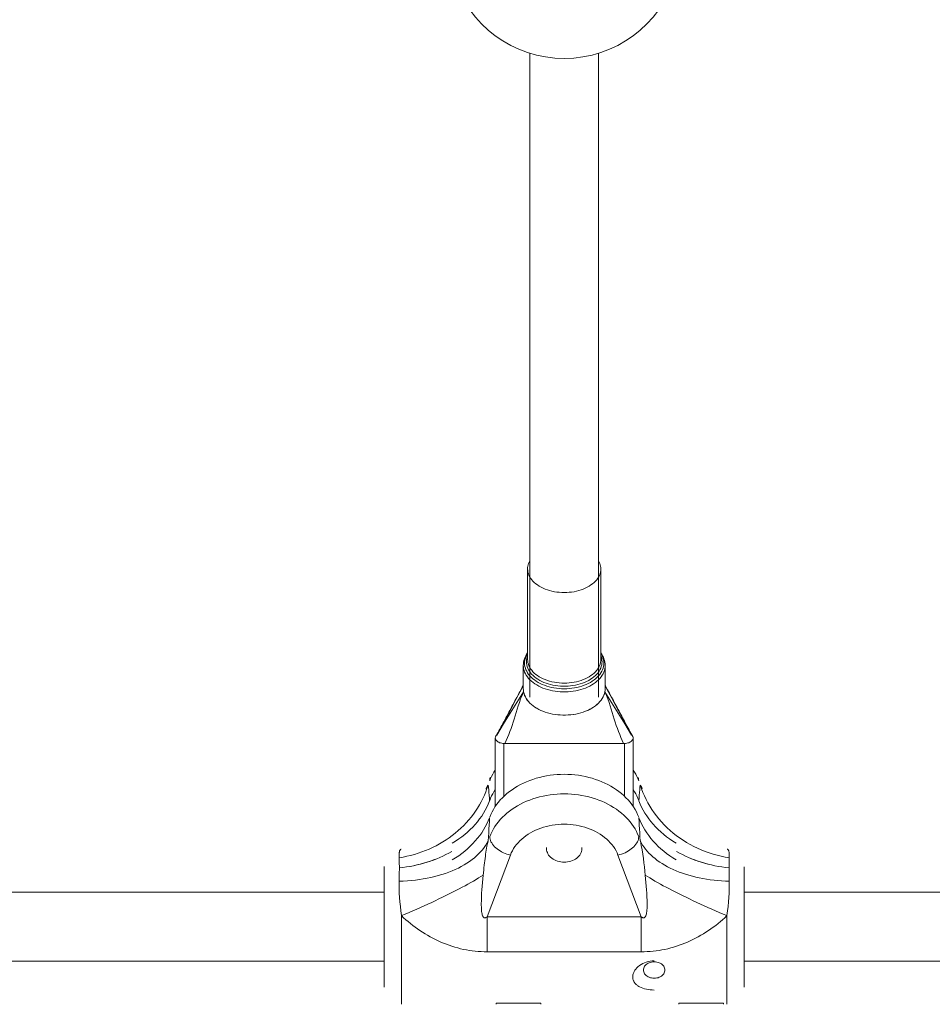
# Model space of a CAD drawing. Units: inches. Extents: x -4999 to 5211, y -3706 to 4112.
# Drawn here: x -1324 to -1112, y -730 to -501 of the extents above; entities that cross this region are included whole.
import ezdxf

# ---------------------------------------------------------------- set-up
doc = ezdxf.new("R2010")
doc.units = ezdxf.units.IN
doc.layers.add('SansNom [1]', color=7, linetype='Continuous', lineweight=0)

msp = doc.modelspace()

# ---------------------------------------------------------------- linework, layer by layer
at = {"layer": 'SansNom [1]', "color": 7, "linetype": 'Continuous', "lineweight": 0}
for p, q in [((-1205.29, -508.81), (-1205.29, -658.27)), ((-1189.29, -658.27), (-1189.29, -508.81)), ((-1205.79, -649.53), (-1205.79, -628.51)), ((-1188.79, -628.51), (-1188.79, -649.53)), ((-1206.79, -656.32), (-1206.79, -650.92)), ((-1187.79, -650.92), (-1187.79, -656.32)), ((-1213.29, -667.75), (-1213.29, -683.64)), ((-1211.29, -669.04), (-1211.29, -681.31)), ((-1183.29, -669.04), (-1211.29, -669.04)), ((-1183.5, -669.04), (-1211.08, -669.04)), ((-1183.29, -681.32), (-1183.29, -669.04)), ((-1181.29, -683.64), (-1181.29, -667.75)), ((-1215.47, -679.68), (-1215.42, -679.55)), ((-1215.18, -709.3), (-1209.79, -694.97)), ((-1184.8, -694.97), (-1179.4, -709.3)), ((-1239.09, -697.6), (-1239.09, -700.94)), ((-1155.49, -700.94), (-1155.49, -697.69)), ((-1239.09, -700.94), (-1239.09, -719.59)), ((-1155.49, -721.71), (-1155.49, -700.94)), ((-1416.11, -703.6), (-1239.09, -703.6)), ((-1155.49, -703.6), (-923.08, -703.6)), ((-1235.09, -721.87), (-1235.09, -709.01)), ((-1215.18, -709.3), (-1179.4, -709.3)), ((-1215.18, -717.42), (-1215.18, -709.3)), ((-1179.4, -709.3), (-1179.4, -717.42)), ((-1159.49, -724.6), (-1159.49, -709.01)), ((-1179.4, -717.42), (-1215.18, -717.42)), ((-1239.09, -719.6), (-1416.11, -719.6)), ((-1239.09, -719.59), (-1239.09, -725.6)), ((-1239.09, -719.7), (-1239.09, -719.6)), ((-923.08, -719.6), (-1155.49, -719.6)), ((-1235.09, -729.6), (-1235.09, -721.87)), ((-1155.49, -725.6), (-1155.49, -721.71)), ((-1159.49, -729.6), (-1159.49, -724.6)), ((-1202.69, -729.37), (-1213.09, -729.37)), ((-1213.09, -729.6), (-1213.09, -729.37)), ((-1202.69, -729.6), (-1202.69, -729.37)), ((-1160.29, -729.37), (-1170.69, -729.37)), ((-1170.69, -729.6), (-1170.69, -729.37)), ((-1160.29, -729.6), (-1160.29, -729.37))]:
    msp.add_line(p, q, dxfattribs=at)
at = {"layer": 'SansNom [1]', "color": 7, "linetype": 'Continuous', "lineweight": 0, "extrusion": (0, 0, -1)}
for points in [[(1205.79, -628.51), (1205.78, -628.19), (1205.73, -627.87), (1205.66, -627.56), (1205.57, -627.25), (1205.44, -626.94), (1205.29, -626.64)], [(1188.79, -628.51), (1188.81, -628.88), (1188.87, -629.26), (1188.97, -629.63), (1189.11, -629.99), (1189.28, -630.35), (1189.5, -630.7), (1189.74, -631.04), (1190.03, -631.37), (1190.35, -631.68), (1190.7, -631.98), (1191.08, -632.26), (1191.49, -632.53), (1191.93, -632.78), (1192.39, -633), (1192.87, -633.21), (1193.38, -633.39), (1193.9, -633.56), (1194.44, -633.69), (1195, -633.81), (1195.56, -633.9), (1196.13, -633.96), (1196.71, -634), (1197.29, -634.01), (1197.87, -634), (1198.45, -633.96), (1199.02, -633.9), (1199.58, -633.81), (1200.14, -633.69), (1200.68, -633.56), (1201.2, -633.39), (1201.71, -633.21), (1202.19, -633), (1202.66, -632.78), (1203.09, -632.53), (1203.5, -632.26), (1203.88, -631.98), (1204.24, -631.68), (1204.55, -631.37), (1204.84, -631.04), (1205.09, -630.7), (1205.3, -630.35), (1205.48, -629.99), (1205.61, -629.63), (1205.71, -629.26), (1205.77, -628.88), (1205.79, -628.51)], [(1189.3, -626.64), (1189.14, -626.94), (1189.02, -627.25), (1188.92, -627.56), (1188.85, -627.87), (1188.81, -628.19), (1188.79, -628.51)], [(1206.5, -650.38), (1206.48, -649.99), (1206.42, -649.6), (1206.32, -649.21), (1206.18, -648.83), (1206.01, -648.45), (1205.79, -648.09)], [(1206.08, -650.06), (1206.07, -649.7), (1206.01, -649.33), (1205.92, -648.97), (1205.79, -648.62)], [(1188.79, -648.09), (1188.58, -648.45), (1188.4, -648.83), (1188.26, -649.21), (1188.16, -649.6), (1188.1, -649.99), (1188.08, -650.38)], [(1188.79, -648.62), (1188.66, -648.97), (1188.57, -649.33), (1188.52, -649.7), (1188.5, -650.06)], [(1187.79, -650.92), (1187.81, -651.31), (1187.87, -651.71), (1187.97, -652.09), (1188.1, -652.48), (1188.28, -652.86), (1188.49, -653.23), (1188.73, -653.59), (1189.01, -653.94), (1189.33, -654.27), (1189.68, -654.6), (1190.06, -654.91), (1190.47, -655.2), (1190.9, -655.47), (1191.37, -655.73), (1191.86, -655.96), (1192.37, -656.18), (1192.9, -656.37), (1193.45, -656.54), (1194.01, -656.69), (1194.59, -656.82), (1195.18, -656.92), (1195.78, -656.99), (1196.38, -657.04), (1196.99, -657.07), (1197.6, -657.07), (1198.2, -657.04), (1198.81, -656.99), (1199.41, -656.92), (1199.99, -656.82), (1200.57, -656.69), (1201.14, -656.54), (1201.69, -656.37), (1202.22, -656.18), (1202.73, -655.96), (1203.21, -655.73), (1203.68, -655.47), (1204.12, -655.2), (1204.53, -654.91), (1204.9, -654.6), (1205.25, -654.27), (1205.57, -653.94), (1205.85, -653.59), (1206.1, -653.23), (1206.31, -652.86), (1206.48, -652.48), (1206.62, -652.09), (1206.71, -651.71), (1206.77, -651.31), (1206.79, -650.92)], [(1188.08, -650.38), (1188.1, -650.77), (1188.16, -651.16), (1188.26, -651.54), (1188.4, -651.92), (1188.57, -652.3), (1188.79, -652.66), (1189.03, -653.02), (1189.32, -653.36), (1189.64, -653.69), (1189.99, -654.01), (1190.37, -654.31), (1190.78, -654.6), (1191.22, -654.86), (1191.69, -655.11), (1192.18, -655.34), (1192.69, -655.54), (1193.22, -655.73), (1193.77, -655.89), (1194.33, -656.03), (1194.91, -656.14), (1195.5, -656.23), (1196.09, -656.29), (1196.69, -656.33), (1197.29, -656.34), (1197.89, -656.33), (1198.49, -656.29), (1199.09, -656.23), (1199.67, -656.14), (1200.25, -656.03), (1200.81, -655.89), (1201.36, -655.73), (1201.89, -655.54), (1202.41, -655.34), (1202.9, -655.11), (1203.36, -654.86), (1203.8, -654.6), (1204.21, -654.31), (1204.6, -654.01), (1204.95, -653.69), (1205.26, -653.36), (1205.55, -653.02), (1205.8, -652.66), (1206.01, -652.3), (1206.18, -651.92), (1206.32, -651.54), (1206.42, -651.16), (1206.48, -650.77), (1206.5, -650.38)], [(1188.5, -650.06), (1188.52, -650.44), (1188.58, -650.82), (1188.67, -651.2), (1188.81, -651.57), (1188.99, -651.93), (1189.2, -652.29), (1189.44, -652.63), (1189.73, -652.97), (1190.04, -653.29), (1190.39, -653.59), (1190.77, -653.88), (1191.18, -654.16), (1191.61, -654.41), (1192.08, -654.65), (1192.56, -654.86), (1193.07, -655.06), (1193.59, -655.23), (1194.13, -655.38), (1194.69, -655.5), (1195.25, -655.6), (1195.83, -655.68), (1196.41, -655.73), (1197, -655.76), (1197.59, -655.76), (1198.17, -655.73), (1198.75, -655.68), (1199.33, -655.6), (1199.9, -655.5), (1200.45, -655.38), (1200.99, -655.23), (1201.52, -655.06), (1202.02, -654.86), (1202.51, -654.65), (1202.97, -654.41), (1203.4, -654.16), (1203.81, -653.88), (1204.19, -653.59), (1204.54, -653.29), (1204.86, -652.97), (1205.14, -652.63), (1205.39, -652.29), (1205.6, -651.93), (1205.77, -651.57), (1205.91, -651.2), (1206.01, -650.82), (1206.06, -650.44), (1206.08, -650.06)], [(1188.79, -649.53), (1188.81, -649.9), (1188.87, -650.27), (1188.97, -650.65), (1189.11, -651.01), (1189.28, -651.37), (1189.5, -651.72), (1189.74, -652.06), (1190.03, -652.39), (1190.35, -652.7), (1190.7, -653), (1191.08, -653.28), (1191.49, -653.55), (1191.93, -653.8), (1192.39, -654.02), (1192.87, -654.23), (1193.38, -654.41), (1193.9, -654.57), (1194.44, -654.71), (1195, -654.83), (1195.56, -654.92), (1196.13, -654.98), (1196.71, -655.02), (1197.29, -655.03), (1197.87, -655.02), (1198.45, -654.98), (1199.02, -654.92), (1199.58, -654.83), (1200.14, -654.71), (1200.68, -654.57), (1201.2, -654.41), (1201.71, -654.23), (1202.19, -654.02), (1202.66, -653.8), (1203.09, -653.55), (1203.5, -653.28), (1203.88, -653), (1204.24, -652.7), (1204.55, -652.39), (1204.84, -652.06), (1205.09, -651.72), (1205.3, -651.37), (1205.48, -651.01), (1205.61, -650.65), (1205.71, -650.27), (1205.77, -649.9), (1205.79, -649.53)], [(1187.79, -656.32), (1187.81, -656.71), (1187.87, -657.1), (1187.97, -657.49), (1188.1, -657.88), (1188.28, -658.26), (1188.49, -658.63), (1188.73, -658.99), (1189.01, -659.34), (1189.33, -659.67), (1189.68, -660), (1190.06, -660.31), (1190.47, -660.6), (1190.9, -660.87), (1191.37, -661.13), (1191.86, -661.36), (1192.37, -661.58), (1192.9, -661.77), (1193.45, -661.94), (1194.01, -662.09), (1194.59, -662.22), (1195.18, -662.32), (1195.78, -662.39), (1196.38, -662.44), (1196.99, -662.47), (1197.6, -662.47), (1198.2, -662.44), (1198.81, -662.39), (1199.41, -662.32), (1199.99, -662.22), (1200.57, -662.09), (1201.14, -661.94), (1201.69, -661.77), (1202.22, -661.58), (1202.73, -661.36), (1203.21, -661.13), (1203.68, -660.87), (1204.12, -660.6), (1204.53, -660.31), (1204.9, -660), (1205.25, -659.67), (1205.57, -659.34), (1205.85, -658.99), (1206.1, -658.63), (1206.31, -658.26), (1206.48, -657.88), (1206.62, -657.49), (1206.71, -657.1), (1206.77, -656.71), (1206.79, -656.32)], [(1213.29, -667.75), (1213.28, -667.59), (1213.23, -667.43), (1213.16, -667.28), (1213.05, -667.14)], [(1181.54, -667.12), (1181.43, -667.27), (1181.35, -667.42), (1181.31, -667.58), (1181.29, -667.75)], [(1211.29, -669.04), (1211.55, -669.03), (1211.81, -669), (1212.06, -668.94), (1212.29, -668.87), (1212.51, -668.77), (1212.71, -668.66), (1212.88, -668.53), (1213.02, -668.39), (1213.14, -668.24), (1213.22, -668.08), (1213.27, -667.92), (1213.29, -667.75)], [(1181.29, -667.75), (1181.31, -667.92), (1181.36, -668.08), (1181.44, -668.24), (1181.56, -668.39), (1181.7, -668.53), (1181.88, -668.66), (1182.07, -668.77), (1182.29, -668.87), (1182.53, -668.94), (1182.77, -669), (1183.03, -669.03), (1183.29, -669.04)], [(1214.59, -686.15), (1214.35, -685.54), (1214.06, -684.95), (1213.74, -684.36), (1213.39, -683.79), (1213, -683.23), (1212.58, -682.69), (1212.13, -682.16), (1211.64, -681.65), (1211.12, -681.15), (1210.58, -680.67), (1210, -680.22), (1209.4, -679.78), (1208.78, -679.37), (1208.12, -678.97), (1207.45, -678.6), (1206.75, -678.26), (1206.04, -677.94), (1205.3, -677.65), (1204.55, -677.38), (1203.78, -677.14), (1203, -676.92), (1202.21, -676.73), (1201.41, -676.58), (1200.59, -676.44), (1199.77, -676.34), (1198.95, -676.27), (1198.12, -676.23), (1197.29, -676.21)], [(1197.29, -676.21), (1196.46, -676.23), (1195.63, -676.27), (1194.81, -676.34), (1193.99, -676.44), (1193.18, -676.58), (1192.37, -676.73), (1191.58, -676.92), (1190.8, -677.14), (1190.03, -677.38), (1189.28, -677.65), (1188.55, -677.94), (1187.83, -678.26), (1187.13, -678.6), (1186.46, -678.97), (1185.81, -679.37), (1185.18, -679.78), (1184.58, -680.22), (1184.01, -680.67), (1183.46, -681.15), (1182.94, -681.65), (1182.46, -682.16), (1182, -682.69), (1181.58, -683.23), (1181.19, -683.79), (1180.84, -684.36), (1180.52, -684.95), (1180.24, -685.54), (1179.99, -686.15)], [(1214.59, -677.73), (1214.58, -677.47), (1214.53, -677.21), (1214.45, -676.97)], [(1158.95, -695.57), (1159.91, -695.41), (1160.86, -695.21), (1161.8, -694.98), (1162.73, -694.72), (1163.66, -694.43), (1164.57, -694.1), (1165.46, -693.75), (1166.34, -693.36), (1167.21, -692.94), (1168.06, -692.49), (1168.88, -692.02), (1169.69, -691.52), (1170.48, -690.99), (1171.25, -690.43), (1171.99, -689.85), (1172.7, -689.24), (1173.39, -688.61), (1174.06, -687.95), (1174.7, -687.28), (1175.3, -686.58), (1175.88, -685.87), (1176.43, -685.13), (1176.94, -684.38), (1177.43, -683.61), (1177.88, -682.83), (1178.29, -682.03), (1178.68, -681.22), (1179.03, -680.4), (1179.34, -679.56), (1179.62, -678.72)], [(1214.59, -690.68), (1214.35, -690.08), (1214.06, -689.48), (1213.74, -688.9), (1213.39, -688.33), (1213, -687.77), (1212.58, -687.22), (1212.13, -686.69), (1211.64, -686.18), (1211.12, -685.68), (1210.58, -685.21), (1210, -684.75), (1209.4, -684.31), (1208.78, -683.9), (1208.12, -683.51), (1207.45, -683.14), (1206.75, -682.79), (1206.04, -682.47), (1205.3, -682.18), (1204.55, -681.91), (1203.78, -681.67), (1203, -681.45), (1202.21, -681.27), (1201.41, -681.11), (1200.59, -680.98), (1199.77, -680.88), (1198.95, -680.8), (1198.12, -680.76), (1197.29, -680.75)], [(1197.29, -680.75), (1196.46, -680.76), (1195.63, -680.8), (1194.81, -680.88), (1193.99, -680.98), (1193.18, -681.11), (1192.37, -681.27), (1191.58, -681.45), (1190.8, -681.67), (1190.03, -681.91), (1189.28, -682.18), (1188.55, -682.47), (1187.83, -682.79), (1187.13, -683.14), (1186.46, -683.51), (1185.81, -683.9), (1185.18, -684.31), (1184.58, -684.75), (1184.01, -685.21), (1183.46, -685.68), (1182.94, -686.18), (1182.46, -686.69), (1182, -687.22), (1181.58, -687.77), (1181.19, -688.33), (1180.84, -688.9), (1180.52, -689.48), (1180.24, -690.08), (1179.99, -690.68)], [(1209.79, -694.97), (1209.58, -694.46), (1209.33, -693.96), (1209.05, -693.47), (1208.73, -693), (1208.39, -692.54), (1208.01, -692.09), (1207.59, -691.66), (1207.15, -691.24), (1206.68, -690.85), (1206.19, -690.47), (1205.66, -690.12), (1205.12, -689.79), (1204.55, -689.48), (1203.95, -689.19), (1203.34, -688.93), (1202.72, -688.7), (1202.07, -688.49), (1201.42, -688.31), (1200.75, -688.15), (1200.07, -688.02), (1199.38, -687.92), (1198.69, -687.85), (1197.99, -687.81), (1197.29, -687.79)], [(1197.29, -687.79), (1196.59, -687.81), (1195.89, -687.85), (1195.2, -687.92), (1194.51, -688.02), (1193.84, -688.15), (1193.17, -688.31), (1192.51, -688.49), (1191.87, -688.7), (1191.24, -688.93), (1190.63, -689.19), (1190.04, -689.48), (1189.47, -689.79), (1188.92, -690.12), (1188.4, -690.47), (1187.9, -690.85), (1187.43, -691.24), (1186.99, -691.66), (1186.58, -692.09), (1186.2, -692.54), (1185.85, -693), (1185.53, -693.47), (1185.25, -693.96), (1185.01, -694.46), (1184.8, -694.97)], [(1179.99, -690.68), (1180.01, -690.97), (1180.06, -691.26), (1180.15, -691.55), (1180.28, -691.85), (1180.44, -692.15), (1180.63, -692.44), (1180.86, -692.73), (1181.11, -693.01), (1181.4, -693.28), (1181.71, -693.54), (1182.04, -693.78), (1182.39, -694.01), (1182.76, -694.22), (1183.15, -694.41), (1183.55, -694.59), (1183.96, -694.74), (1184.38, -694.86), (1184.8, -694.97)], [(1216.12, -699.62), (1216.64, -699.95), (1217.19, -700.28), (1217.76, -700.63), (1218.36, -700.98), (1218.99, -701.34), (1219.64, -701.7), (1220.31, -702.07), (1221.01, -702.44), (1221.72, -702.82), (1222.46, -703.2), (1223.21, -703.59), (1223.99, -703.98), (1224.78, -704.37), (1225.58, -704.76), (1226.4, -705.15), (1227.23, -705.55), (1228.07, -705.94), (1228.93, -706.33), (1229.79, -706.72), (1230.66, -707.11), (1231.54, -707.5), (1232.42, -707.88), (1233.31, -708.26), (1234.2, -708.64), (1235.09, -709.01)], [(1159.49, -709.01), (1160.38, -708.64), (1161.27, -708.26), (1162.16, -707.88), (1163.04, -707.5), (1163.92, -707.11), (1164.79, -706.72), (1165.65, -706.33), (1166.51, -705.94), (1167.35, -705.55), (1168.18, -705.15), (1169, -704.76), (1169.81, -704.37), (1170.6, -703.98), (1171.37, -703.59), (1172.12, -703.2), (1172.86, -702.82), (1173.58, -702.44), (1174.27, -702.07), (1174.95, -701.7), (1175.6, -701.34), (1176.22, -700.98), (1176.82, -700.63), (1177.4, -700.28), (1177.95, -699.95), (1178.47, -699.62)]]:
    msp.add_lwpolyline(points, dxfattribs=at)
at = {"layer": 'SansNom [1]', "color": 7, "linetype": 'Continuous', "lineweight": 0}
for points in [[(-1205.8, -647.99), (-1206.02, -648.33), (-1206.22, -648.68), (-1206.39, -649.04), (-1206.54, -649.4), (-1206.65, -649.77), (-1206.73, -650.15), (-1206.78, -650.53), (-1206.79, -650.92)], [(-1187.79, -650.92), (-1187.81, -650.53), (-1187.86, -650.15), (-1187.94, -649.78), (-1188.05, -649.4), (-1188.19, -649.04), (-1188.36, -648.68), (-1188.56, -648.33), (-1188.79, -647.99)], [(-1206.79, -655.69), (-1207.58, -657.12), (-1208.35, -658.57), (-1209.88, -661.47), (-1210.65, -662.9), (-1211.41, -664.32), (-1212.17, -665.73), (-1212.93, -667.11)], [(-1207.31, -656.51), (-1207.04, -655.99), (-1206.79, -655.47)], [(-1187.79, -655.47), (-1187.52, -656.03), (-1187.23, -656.58)], [(-1181.65, -667.11), (-1182.41, -665.73), (-1183.18, -664.32), (-1183.94, -662.9), (-1184.7, -661.47), (-1186.23, -658.57), (-1187.01, -657.12), (-1187.79, -655.69)], [(-1213.2, -667.4), (-1212.97, -666.98), (-1212.74, -666.55), (-1212.5, -666.13), (-1212.27, -665.7), (-1212.04, -665.27), (-1211.8, -664.85), (-1211.57, -664.42), (-1211.34, -663.99), (-1211.1, -663.55), (-1210.87, -663.12), (-1210.64, -662.69), (-1210.4, -662.25), (-1210.17, -661.81), (-1209.93, -661.38), (-1209.7, -660.94), (-1209.46, -660.49), (-1209.23, -660.06), (-1209, -659.62), (-1208.77, -659.19), (-1208.54, -658.76), (-1208.31, -658.34), (-1208.07, -657.9), (-1207.83, -657.45), (-1207.6, -657.03), (-1207.36, -656.6)], [(-1212.93, -667.11), (-1212.16, -665.81), (-1211.39, -664.52), (-1210.62, -663.25), (-1209.85, -662), (-1209.08, -660.76), (-1208.3, -659.54), (-1207.51, -658.31), (-1206.72, -657.08)], [(-1206.72, -657.08), (-1207.08, -657.88), (-1207.41, -658.69), (-1207.71, -659.5), (-1207.98, -660.31), (-1208.23, -661.11), (-1208.46, -661.89), (-1208.69, -662.66), (-1208.91, -663.41), (-1209.14, -664.14), (-1209.38, -664.86), (-1209.64, -665.57), (-1209.9, -666.28), (-1210.18, -666.97), (-1210.47, -667.66), (-1211.08, -669.04)], [(-1206.79, -656.32), (-1206.77, -656.7), (-1206.72, -657.08)], [(-1206.72, -657.08), (-1206.62, -657.47), (-1206.49, -657.86), (-1206.32, -658.24), (-1206.11, -658.61), (-1205.86, -658.97), (-1205.58, -659.32), (-1205.27, -659.66), (-1204.92, -659.98), (-1204.54, -660.29), (-1204.13, -660.59), (-1203.69, -660.86), (-1203.23, -661.12), (-1202.74, -661.36), (-1202.23, -661.57), (-1201.7, -661.77), (-1201.15, -661.94), (-1200.58, -662.09), (-1200, -662.21), (-1199.41, -662.31), (-1198.81, -662.39), (-1198.21, -662.44), (-1197.6, -662.47), (-1196.99, -662.47), (-1196.38, -662.44), (-1195.77, -662.39), (-1195.17, -662.31), (-1194.58, -662.21), (-1194, -662.09), (-1193.44, -661.94), (-1192.89, -661.77), (-1192.35, -661.57), (-1191.84, -661.36), (-1191.35, -661.12), (-1190.89, -660.86), (-1190.45, -660.59), (-1190.04, -660.29), (-1189.66, -659.98), (-1189.32, -659.66), (-1189, -659.32), (-1188.72, -658.97), (-1188.47, -658.61), (-1188.27, -658.24), (-1188.09, -657.86), (-1187.96, -657.47), (-1187.86, -657.08)], [(-1187.86, -657.08), (-1187.81, -656.7), (-1187.79, -656.32)], [(-1187.86, -657.08), (-1187.07, -658.31), (-1186.28, -659.54), (-1185.51, -660.76), (-1184.73, -662), (-1183.96, -663.25), (-1183.19, -664.52), (-1182.42, -665.81), (-1181.65, -667.11)], [(-1183.5, -669.04), (-1184.11, -667.66), (-1184.4, -666.97), (-1184.68, -666.28), (-1184.94, -665.57), (-1185.2, -664.86), (-1185.44, -664.14), (-1185.67, -663.41), (-1185.9, -662.66), (-1186.12, -661.89), (-1186.35, -661.11), (-1186.6, -660.31), (-1186.87, -659.5), (-1187.17, -658.69), (-1187.5, -657.88), (-1187.86, -657.08)], [(-1187.22, -656.6), (-1187.01, -656.99), (-1186.78, -657.41), (-1186.53, -657.86), (-1186.31, -658.27), (-1186.09, -658.67), (-1185.87, -659.09), (-1185.65, -659.5), (-1185.42, -659.92), (-1185.21, -660.32), (-1184.99, -660.73), (-1184.78, -661.13), (-1184.56, -661.53), (-1184.35, -661.93), (-1184.14, -662.33), (-1183.93, -662.72), (-1183.72, -663.12), (-1183.5, -663.51), (-1183.29, -663.9), (-1183.08, -664.3), (-1182.87, -664.69), (-1182.66, -665.08), (-1182.44, -665.46), (-1182.23, -665.85), (-1182.02, -666.24), (-1181.8, -666.63), (-1181.59, -667.01), (-1181.38, -667.4)], [(-1213.29, -675.22), (-1213.6, -675.71), (-1213.89, -676.2), (-1214.15, -676.7), (-1214.39, -677.21), (-1214.59, -677.73)], [(-1179.99, -677.73), (-1180.2, -677.21), (-1180.43, -676.7), (-1180.69, -676.2), (-1180.98, -675.71), (-1181.29, -675.23)], [(-1235.63, -695.58), (-1234.73, -695.42), (-1233.84, -695.24), (-1232.96, -695.03), (-1232.08, -694.79), (-1231.21, -694.53), (-1230.36, -694.23), (-1229.51, -693.91), (-1228.68, -693.56), (-1227.86, -693.18), (-1227.05, -692.78), (-1226.26, -692.35), (-1225.49, -691.9), (-1224.74, -691.42), (-1224, -690.92), (-1223.29, -690.4), (-1222.59, -689.85), (-1221.92, -689.28), (-1221.27, -688.69), (-1220.64, -688.08), (-1220.04, -687.45), (-1219.46, -686.8), (-1218.91, -686.14), (-1218.39, -685.46), (-1217.89, -684.76), (-1217.42, -684.05), (-1216.98, -683.32), (-1216.57, -682.58), (-1216.19, -681.83), (-1215.84, -681.07), (-1215.51, -680.29), (-1215.23, -679.51), (-1214.97, -678.72)], [(-1215.42, -679.55), (-1215.33, -679.32), (-1215.22, -679.09), (-1215.1, -678.89), (-1214.97, -678.72)], [(-1214.65, -682.4), (-1214.68, -681.71), (-1214.71, -681.06), (-1214.76, -680.43), (-1214.82, -679.83), (-1214.89, -679.26), (-1214.97, -678.72)], [(-1179.99, -677.73), (-1180, -677.47), (-1180.05, -677.21), (-1180.13, -676.97)], [(-1179.62, -678.72), (-1179.69, -679.26), (-1179.76, -679.83), (-1179.82, -680.43), (-1179.87, -681.06), (-1179.91, -681.71), (-1179.94, -682.4)], [(-1179.16, -679.56), (-1179.27, -679.3), (-1179.38, -679.07), (-1179.49, -678.88), (-1179.62, -678.72)], [(-1213.29, -679.76), (-1213.6, -680.24), (-1213.89, -680.73), (-1214.15, -681.24), (-1214.39, -681.74), (-1214.59, -682.26)], [(-1179.99, -682.26), (-1180.2, -681.75), (-1180.43, -681.24), (-1180.69, -680.73), (-1180.98, -680.24), (-1181.29, -679.76)], [(-1223.29, -692.2), (-1222.53, -691.72), (-1221.79, -691.22), (-1221.08, -690.71), (-1220.4, -690.17), (-1219.75, -689.62), (-1219.13, -689.04), (-1218.54, -688.45), (-1217.97, -687.84), (-1217.44, -687.21), (-1216.93, -686.56), (-1216.46, -685.89), (-1216.03, -685.22), (-1215.63, -684.53), (-1215.27, -683.83), (-1214.94, -683.12), (-1214.65, -682.4)], [(-1179.94, -682.4), (-1179.65, -683.12), (-1179.32, -683.83), (-1178.96, -684.52), (-1178.56, -685.2), (-1178.13, -685.87), (-1177.67, -686.53), (-1177.18, -687.17), (-1176.64, -687.8), (-1176.08, -688.41), (-1175.48, -689.01), (-1174.85, -689.6), (-1174.19, -690.16), (-1173.51, -690.7), (-1172.8, -691.22), (-1172.06, -691.72), (-1171.29, -692.2)], [(-1214.65, -686.28), (-1214.94, -687), (-1215.26, -687.71), (-1215.63, -688.41), (-1216.02, -689.09), (-1216.45, -689.76), (-1216.91, -690.41), (-1217.41, -691.05), (-1217.94, -691.68), (-1218.5, -692.3), (-1219.1, -692.9), (-1219.73, -693.48), (-1220.39, -694.04), (-1221.07, -694.59), (-1221.79, -695.11), (-1222.52, -695.61), (-1223.29, -696.09)], [(-1214.97, -691.67), (-1214.89, -690.72), (-1214.82, -689.79), (-1214.76, -688.88), (-1214.71, -687.99), (-1214.68, -687.13), (-1214.65, -686.28)], [(-1171.29, -696.09), (-1172.06, -695.61), (-1172.79, -695.11), (-1173.5, -694.59), (-1174.18, -694.06), (-1174.83, -693.5), (-1175.45, -692.93), (-1176.04, -692.34), (-1176.61, -691.72), (-1177.14, -691.09), (-1177.65, -690.44), (-1178.12, -689.78), (-1178.55, -689.1), (-1178.95, -688.41), (-1179.32, -687.72), (-1179.65, -687.01), (-1179.94, -686.28)], [(-1179.94, -686.28), (-1179.91, -687.13), (-1179.87, -687.99), (-1179.82, -688.88), (-1179.76, -689.79), (-1179.69, -690.72), (-1179.62, -691.67)], [(-1235.63, -701.02), (-1234.67, -700.99), (-1233.72, -700.93), (-1232.78, -700.85), (-1231.85, -700.76), (-1230.93, -700.64), (-1230.02, -700.5), (-1229.12, -700.33), (-1228.24, -700.15), (-1227.37, -699.94), (-1226.53, -699.72), (-1225.7, -699.48), (-1224.89, -699.21), (-1224.1, -698.93), (-1223.34, -698.63), (-1222.6, -698.3), (-1221.88, -697.97), (-1221.19, -697.61), (-1220.52, -697.24), (-1219.89, -696.85), (-1219.28, -696.44), (-1218.7, -696.02), (-1218.16, -695.59), (-1217.64, -695.14), (-1217.16, -694.68), (-1216.71, -694.2), (-1216.29, -693.72), (-1215.91, -693.22), (-1215.56, -692.71), (-1215.24, -692.2), (-1214.97, -691.67)], [(-1216.12, -699.62), (-1215.99, -698.46), (-1215.93, -697.89), (-1215.87, -697.33), (-1215.81, -696.79), (-1215.74, -696.26), (-1215.68, -695.74), (-1215.61, -695.23), (-1215.54, -694.74), (-1215.47, -694.26), (-1215.39, -693.79), (-1215.31, -693.34), (-1215.23, -692.9), (-1215.15, -692.47), (-1215.06, -692.07), (-1214.97, -691.67)], [(-1214.59, -690.68), (-1214.58, -690.97), (-1214.52, -691.26), (-1214.43, -691.55), (-1214.3, -691.85), (-1214.14, -692.15), (-1213.95, -692.44), (-1213.72, -692.73), (-1213.47, -693.01), (-1213.19, -693.28), (-1212.88, -693.54), (-1212.54, -693.78), (-1212.19, -694.01), (-1211.82, -694.22), (-1211.43, -694.41), (-1211.03, -694.59), (-1210.62, -694.74), (-1210.21, -694.86), (-1209.79, -694.97)], [(-1158.95, -701.02), (-1159.85, -700.99), (-1160.74, -700.94), (-1161.63, -700.87), (-1162.5, -700.79), (-1163.37, -700.68), (-1164.23, -700.55), (-1165.07, -700.41), (-1165.91, -700.25), (-1166.73, -700.06), (-1167.53, -699.87), (-1168.32, -699.65), (-1169.09, -699.41), (-1169.84, -699.16), (-1170.58, -698.89), (-1171.3, -698.61), (-1171.99, -698.31), (-1172.66, -697.99), (-1173.31, -697.66), (-1173.94, -697.31), (-1174.54, -696.95), (-1175.12, -696.57), (-1175.67, -696.18), (-1176.19, -695.78), (-1176.69, -695.37), (-1177.16, -694.94), (-1177.6, -694.5), (-1178.01, -694.05), (-1178.39, -693.6), (-1178.75, -693.13), (-1179.07, -692.65), (-1179.36, -692.17), (-1179.62, -691.67)], [(-1178.47, -699.62), (-1178.57, -698.67), (-1178.67, -697.7), (-1178.78, -696.73), (-1178.91, -695.74), (-1179.04, -694.74), (-1179.2, -693.72), (-1179.39, -692.7), (-1179.5, -692.19), (-1179.61, -691.67)], [(-1235.63, -695.57), (-1235.64, -695.34), (-1235.64, -695.13), (-1235.64, -694.92), (-1235.63, -694.73), (-1235.62, -694.56), (-1235.6, -694.4), (-1235.58, -694.25), (-1235.55, -694.12), (-1235.51, -694), (-1235.47, -693.9), (-1235.43, -693.81), (-1235.38, -693.73), (-1235.32, -693.68), (-1235.26, -693.64), (-1235.2, -693.61), (-1235.13, -693.6)], [(-1235.58, -697.91), (-1234.75, -697.82), (-1233.93, -697.71), (-1233.12, -697.58), (-1232.31, -697.43), (-1231.52, -697.26), (-1230.73, -697.07), (-1229.95, -696.87), (-1229.18, -696.64), (-1228.41, -696.39), (-1227.66, -696.12), (-1226.91, -695.83), (-1226.18, -695.52), (-1225.46, -695.19), (-1224.75, -694.84), (-1224.07, -694.48), (-1223.39, -694.1)], [(-1223.39, -694.1), (-1224.06, -694.48), (-1224.75, -694.84), (-1225.45, -695.19), (-1226.16, -695.51), (-1226.88, -695.81), (-1227.62, -696.1), (-1228.36, -696.37), (-1229.12, -696.62), (-1229.9, -696.85), (-1230.68, -697.06), (-1231.48, -697.26), (-1232.29, -697.43), (-1233.1, -697.58), (-1233.92, -697.71), (-1234.75, -697.82), (-1235.58, -697.91)], [(-1201.37, -693.18), (-1201.39, -693.33), (-1201.39, -693.49)], [(-1201.39, -693.49), (-1201.37, -693.8), (-1201.31, -694.1), (-1201.21, -694.4), (-1201.08, -694.68), (-1200.91, -694.96), (-1200.7, -695.22), (-1200.46, -695.47), (-1200.19, -695.7), (-1199.89, -695.9), (-1199.57, -696.09), (-1199.22, -696.24), (-1198.86, -696.37), (-1198.48, -696.48), (-1198.09, -696.55), (-1197.69, -696.6), (-1197.29, -696.61)], [(-1197.29, -696.61), (-1196.89, -696.6), (-1196.49, -696.55), (-1196.1, -696.48), (-1195.72, -696.37), (-1195.36, -696.24), (-1195.01, -696.09), (-1194.69, -695.9), (-1194.39, -695.7), (-1194.12, -695.47), (-1193.88, -695.22), (-1193.68, -694.96), (-1193.5, -694.68), (-1193.37, -694.4), (-1193.27, -694.1), (-1193.21, -693.8), (-1193.19, -693.49)], [(-1193.19, -693.49), (-1193.2, -693.33), (-1193.21, -693.18)], [(-1171.19, -694.1), (-1170.52, -694.48), (-1169.83, -694.84), (-1169.13, -695.19), (-1168.42, -695.51), (-1167.7, -695.81), (-1166.97, -696.1), (-1166.22, -696.37), (-1165.46, -696.62), (-1164.69, -696.85), (-1163.9, -697.06), (-1163.1, -697.26), (-1162.3, -697.43), (-1161.48, -697.58), (-1160.66, -697.71), (-1159.83, -697.82), (-1159, -697.91)], [(-1159, -697.91), (-1159.83, -697.82), (-1160.65, -697.71), (-1161.47, -697.58), (-1162.27, -697.43), (-1163.07, -697.26), (-1163.85, -697.07), (-1164.63, -696.87), (-1165.41, -696.64), (-1166.17, -696.39), (-1166.92, -696.12), (-1167.67, -695.83), (-1168.4, -695.52), (-1169.12, -695.19), (-1169.83, -694.84), (-1170.52, -694.48), (-1171.19, -694.1)], [(-1159.45, -693.6), (-1159.38, -693.61), (-1159.32, -693.64), (-1159.26, -693.68), (-1159.2, -693.74), (-1159.16, -693.81), (-1159.11, -693.9), (-1159.07, -694), (-1159.04, -694.12), (-1159.01, -694.25), (-1158.98, -694.4), (-1158.96, -694.56), (-1158.95, -694.74), (-1158.94, -694.92), (-1158.94, -695.13), (-1158.94, -695.34), (-1158.95, -695.57)], [(-1235.58, -697.91), (-1235.58, -697.46), (-1235.59, -697.04), (-1235.59, -696.64), (-1235.6, -696.26), (-1235.62, -695.9), (-1235.63, -695.57)], [(-1158.95, -695.57), (-1158.97, -695.9), (-1158.98, -696.26), (-1158.99, -696.64), (-1159, -697.04), (-1159, -697.46), (-1159, -697.91)], [(-1235.63, -701.02), (-1235.62, -700.45), (-1235.6, -699.91), (-1235.59, -699.38), (-1235.59, -698.87), (-1235.58, -698.38), (-1235.58, -697.91)], [(-1159, -697.91), (-1159, -698.38), (-1159, -698.87), (-1158.99, -699.38), (-1158.98, -699.91), (-1158.97, -700.45), (-1158.95, -701.02)], [(-1235.09, -709.01), (-1235.23, -707.94), (-1235.35, -706.89), (-1235.46, -705.85), (-1235.54, -704.83), (-1235.6, -703.83), (-1235.63, -702.86), (-1235.64, -702.39), (-1235.64, -701.92), (-1235.64, -701.47), (-1235.63, -701.02)], [(-1215.18, -709.3), (-1215.28, -709.37), (-1215.39, -709.43), (-1215.48, -709.47), (-1215.58, -709.5), (-1215.67, -709.52), (-1215.75, -709.52), (-1215.83, -709.51), (-1215.9, -709.49), (-1215.97, -709.45), (-1216.03, -709.4), (-1216.09, -709.33), (-1216.15, -709.26), (-1216.2, -709.17), (-1216.24, -709.08), (-1216.32, -708.86), (-1216.38, -708.61), (-1216.44, -708.33), (-1216.48, -708.02), (-1216.51, -707.7), (-1216.53, -707.36), (-1216.54, -707.01), (-1216.55, -706.64), (-1216.55, -706.26), (-1216.54, -705.47), (-1216.51, -704.67), (-1216.47, -703.84), (-1216.41, -703), (-1216.28, -701.3), (-1216.12, -699.62)], [(-1178.47, -699.62), (-1178.3, -701.3), (-1178.17, -703), (-1178.12, -703.84), (-1178.07, -704.67), (-1178.04, -705.47), (-1178.03, -706.26), (-1178.03, -706.64), (-1178.04, -707.01), (-1178.05, -707.36), (-1178.08, -707.7), (-1178.11, -708.02), (-1178.15, -708.33), (-1178.2, -708.61), (-1178.26, -708.86), (-1178.34, -709.08), (-1178.39, -709.17), (-1178.44, -709.26), (-1178.49, -709.33), (-1178.55, -709.4), (-1178.61, -709.45), (-1178.68, -709.49), (-1178.76, -709.51), (-1178.83, -709.52), (-1178.92, -709.52), (-1179.01, -709.5), (-1179.1, -709.47), (-1179.2, -709.43), (-1179.3, -709.37), (-1179.4, -709.3)], [(-1158.95, -701.02), (-1158.94, -701.47), (-1158.94, -701.92), (-1158.94, -702.39), (-1158.95, -702.86), (-1158.99, -703.83), (-1159.05, -704.83), (-1159.13, -705.85), (-1159.23, -706.89), (-1159.35, -707.94), (-1159.49, -709.01)], [(-1215.18, -717.42), (-1215.87, -717.41), (-1216.57, -717.38), (-1217.26, -717.34), (-1217.95, -717.28), (-1218.64, -717.2), (-1219.32, -717.1), (-1220.01, -716.99), (-1220.69, -716.86), (-1221.36, -716.7), (-1222.03, -716.53), (-1222.7, -716.34), (-1223.36, -716.14), (-1224.01, -715.91), (-1224.66, -715.68), (-1225.3, -715.42), (-1225.94, -715.15), (-1226.57, -714.87), (-1227.19, -714.57), (-1227.81, -714.25), (-1228.42, -713.93), (-1229.02, -713.59), (-1229.62, -713.23), (-1230.21, -712.87), (-1230.79, -712.49), (-1231.36, -712.1), (-1231.93, -711.7), (-1232.48, -711.28), (-1233.03, -710.85), (-1233.56, -710.41), (-1234.08, -709.96), (-1234.59, -709.49), (-1235.09, -709.01)], [(-1159.49, -709.01), (-1159.99, -709.49), (-1160.5, -709.96), (-1161.02, -710.41), (-1161.56, -710.85), (-1162.1, -711.28), (-1162.66, -711.7), (-1163.22, -712.1), (-1163.79, -712.49), (-1164.38, -712.87), (-1164.96, -713.23), (-1165.56, -713.59), (-1166.16, -713.93), (-1166.77, -714.25), (-1167.39, -714.57), (-1168.01, -714.87), (-1168.64, -715.15), (-1169.28, -715.42), (-1169.92, -715.68), (-1170.57, -715.91), (-1171.23, -716.14), (-1171.89, -716.34), (-1172.55, -716.53), (-1173.22, -716.7), (-1173.9, -716.86), (-1174.58, -716.99), (-1175.26, -717.1), (-1175.95, -717.2), (-1176.63, -717.28), (-1177.32, -717.34), (-1178.02, -717.38), (-1178.71, -717.41), (-1179.4, -717.42)], [(-1176.39, -726.29), (-1176.86, -726.27), (-1177.32, -726.24), (-1177.77, -726.18), (-1178.21, -726.1), (-1178.65, -725.99), (-1179.06, -725.87), (-1179.45, -725.71), (-1179.81, -725.53), (-1179.99, -725.44), (-1180.16, -725.33), (-1180.31, -725.22), (-1180.46, -725.1), (-1180.6, -724.98), (-1180.73, -724.85), (-1180.85, -724.72), (-1180.96, -724.57), (-1181.06, -724.43), (-1181.14, -724.27), (-1181.22, -724.12), (-1181.28, -723.96), (-1181.33, -723.79), (-1181.36, -723.62), (-1181.38, -723.44), (-1181.39, -723.27), (-1181.38, -723.09), (-1181.36, -722.91), (-1181.33, -722.73), (-1181.28, -722.55), (-1181.22, -722.37), (-1181.15, -722.19), (-1181.06, -722.02), (-1180.97, -721.84), (-1180.86, -721.67), (-1180.74, -721.51), (-1180.61, -721.35), (-1180.47, -721.19), (-1180.32, -721.04), (-1180.16, -720.89), (-1179.82, -720.61), (-1179.45, -720.37), (-1179.06, -720.15), (-1178.65, -719.96), (-1178.22, -719.8), (-1177.77, -719.68), (-1177.32, -719.59), (-1176.85, -719.53), (-1176.39, -719.52)], [(-1176.39, -719.74), (-1176.69, -719.75), (-1176.99, -719.79), (-1177.28, -719.86), (-1177.55, -719.96), (-1177.81, -720.07), (-1178.05, -720.22), (-1178.26, -720.38), (-1178.45, -720.56), (-1178.61, -720.76), (-1178.73, -720.97), (-1178.82, -721.19), (-1178.87, -721.41), (-1178.89, -721.64)], [(-1173.89, -721.64), (-1173.91, -721.41), (-1173.96, -721.19), (-1174.05, -720.97), (-1174.18, -720.76), (-1174.33, -720.56), (-1174.52, -720.38), (-1174.73, -720.22), (-1174.97, -720.07), (-1175.23, -719.96), (-1175.5, -719.86), (-1175.79, -719.79), (-1176.09, -719.75), (-1176.39, -719.74)], [(-1178.89, -721.64), (-1178.87, -721.87), (-1178.82, -722.1), (-1178.73, -722.32), (-1178.61, -722.53), (-1178.45, -722.72), (-1178.26, -722.91), (-1178.05, -723.07), (-1177.81, -723.21), (-1177.55, -723.33), (-1177.28, -723.42), (-1176.99, -723.49), (-1176.69, -723.53), (-1176.39, -723.55)], [(-1176.39, -723.55), (-1176.09, -723.53), (-1175.79, -723.49), (-1175.5, -723.42), (-1175.23, -723.33), (-1174.97, -723.21), (-1174.73, -723.07), (-1174.52, -722.91), (-1174.33, -722.72), (-1174.18, -722.53), (-1174.05, -722.32), (-1173.96, -722.1), (-1173.91, -721.87), (-1173.89, -721.64)]]:
    msp.add_lwpolyline(points, dxfattribs=at)
msp.add_arc((-1197.29, -483.02), 27, 197.2353, 342.7647, dxfattribs=at)

doc.saveas('drawing.dxf')
